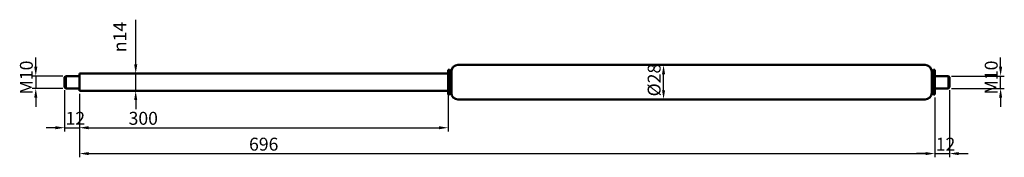
# Model space of a CAD drawing. Units: millimetres. Extents: x 233 to 1034, y 384 to 496.
import ezdxf

# ---------------------------------------------------------------- set-up
doc = ezdxf.new("R2010")
doc.units = ezdxf.units.MM
doc.header["$LTSCALE"] = 3
doc.layers.add('Bemaßung (ISO)', color=7, linetype='Continuous', lineweight=25)
doc.layers.add('Sichtbar (ISO)', color=7, linetype='Continuous', lineweight=50)
doc.styles.add('Notiztext (DIN)', font='isocpeur.ttf')
doc.dimstyles.new('Standard (DIN)', dxfattribs={"dimscale": 3, "dimtxt": 3.5, "dimasz": 2.5, "dimexe": 1, "dimexo": 0.8, "dimgap": 0.8, "dimtad": 1, "dimrnd": 1e-08, "dimtxsty": 'Notiztext (DIN)', "dimcen": 0.09, "dimdle": 10, "dimclrd": 256, "dimclre": 256, "dimclrt": 256, "dimadec": 0, "dimazin": 2, "dimtfac": 0.714286, "dimtmove": 0, "dimatfit": 3, "dimfxl": 1, "dimtolj": 1, "dimlwd": -1, "dimlwe": -1, "dimarcsym": 0})

# ---------------------------------------------------------------- blocks, each defined once
blk = doc.blocks.new('*D26')
at = {"layer": 'Bemaßung (ISO)', "transparency": 16777216}
for p, q in [((270, 439.1), (270, 405.5)), ((282, 436.1), (282, 405.5)), ((262.5, 408.5), (255, 408.5)), ((270, 408.5), (282, 408.5)), ((289.5, 408.5), (297, 408.5))]:
    blk.add_line(p, q, dxfattribs=at)
for points in [[(262.5, 409.75), (262.5, 407.25), (270, 408.5)], [(289.5, 409.75), (289.5, 407.25), (282, 408.5)]]:
    blk.add_solid(points, dxfattribs=at)
at = {"layer": 'Defpoints', "color": 0, "transparency": 16777216}
for p in [(270, 441.5), (282, 438.5), (282, 408.5)]:
    blk.add_point(p, dxfattribs=at)
at = {"layer": 'Bemaßung (ISO)', "transparency": 16777216, "insert": (270.75, 421.4), "char_height": 10.5, "attachment_point": 1, "style": 'Notiztext (DIN)'}
blk.add_mtext('\\A1;12', dxfattribs=at)
blk = doc.blocks.new('*D27')
at = {"layer": 'Bemaßung (ISO)', "transparency": 16777216}
for p, q in [((282, 436.1), (282, 405.5)), ((582, 436.1), (582, 405.5)), ((289.5, 408.5), (574.5, 408.5))]:
    blk.add_line(p, q, dxfattribs=at)
for points in [[(289.5, 409.75), (289.5, 407.25), (282, 408.5)], [(574.5, 409.75), (574.5, 407.25), (582, 408.5)]]:
    blk.add_solid(points, dxfattribs=at)
at = {"layer": 'Defpoints', "color": 0, "transparency": 16777216}
for p in [(282, 438.5), (582, 438.5), (582, 408.5)]:
    blk.add_point(p, dxfattribs=at)
at = {"layer": 'Bemaßung (ISO)', "transparency": 16777216, "insert": (322.03, 421.4), "char_height": 10.5, "attachment_point": 1, "style": 'Notiztext (DIN)'}
blk.add_mtext('\\A1;300', dxfattribs=at)
blk = doc.blocks.new('*D28')
at = {"layer": 'Bemaßung (ISO)', "transparency": 16777216}
for p, q in [((246.5, 458), (246.5, 465.5)), ((268.6, 450.5), (243.5, 450.5)), ((246.5, 450.5), (246.5, 440.5)), ((268.6, 440.5), (243.5, 440.5)), ((246.5, 433), (246.5, 425.5))]:
    blk.add_line(p, q, dxfattribs=at)
for points in [[(245.25, 458), (247.75, 458), (246.5, 450.5)], [(245.25, 433), (247.75, 433), (246.5, 440.5)]]:
    blk.add_solid(points, dxfattribs=at)
at = {"layer": 'Defpoints', "color": 0, "transparency": 16777216}
for p in [(271, 450.5), (246.5, 440.5), (271, 440.5)]:
    blk.add_point(p, dxfattribs=at)
at = {"layer": 'Bemaßung (ISO)', "transparency": 16777216, "insert": (233.6, 435.53), "char_height": 10.5, "attachment_point": 1, "rotation": 90, "style": 'Notiztext (DIN)'}
blk.add_mtext('\\A1;\\fISOCPEUR|b0|i0;\\H10.5000;M10', dxfattribs=at)
blk = doc.blocks.new('*D29')
at = {"layer": 'Bemaßung (ISO)', "transparency": 16777216}
for p, q in [((327.81, 460), (327.81, 496.24)), ((284.4, 452.5), (330.81, 452.5)), ((327.81, 438.5), (327.81, 452.5)), ((284.4, 438.5), (330.81, 438.5)), ((327.81, 431), (327.81, 423.5))]:
    blk.add_line(p, q, dxfattribs=at)
for points in [[(326.56, 460), (329.06, 460), (327.81, 452.5)], [(326.56, 431), (329.06, 431), (327.81, 438.5)]]:
    blk.add_solid(points, dxfattribs=at)
at = {"layer": 'Defpoints', "color": 0, "transparency": 16777216}
for p in [(282, 452.5), (282, 438.5), (327.81, 438.5)]:
    blk.add_point(p, dxfattribs=at)
at = {"layer": 'Bemaßung (ISO)', "transparency": 16777216, "insert": (309.61, 469.9), "char_height": 10.5, "attachment_point": 1, "rotation": 90, "style": 'Notiztext (DIN)'}
blk.add_mtext('\\A1;\\fAIGDT|b0|i0;\\H10.5000;\\ln\\fISOCPEUR|b0|i0;\\H10.5000;14', dxfattribs=at)
blk = doc.blocks.new('*D30')
at = {"layer": 'Bemaßung (ISO)', "transparency": 16777216}
for p, q in [((282, 436.1), (282, 384.5)), ((978, 433.1), (978, 384.5)), ((289.5, 387.5), (970.5, 387.5))]:
    blk.add_line(p, q, dxfattribs=at)
for points in [[(289.5, 388.75), (289.5, 386.25), (282, 387.5)], [(970.5, 388.75), (970.5, 386.25), (978, 387.5)]]:
    blk.add_solid(points, dxfattribs=at)
at = {"layer": 'Defpoints', "color": 0, "transparency": 16777216}
for p in [(282, 438.5), (978, 435.5), (978, 387.5)]:
    blk.add_point(p, dxfattribs=at)
at = {"layer": 'Bemaßung (ISO)', "transparency": 16777216, "insert": (420.03, 400.4), "char_height": 10.5, "attachment_point": 1, "style": 'Notiztext (DIN)'}
blk.add_mtext('\\A1;696', dxfattribs=at)
blk = doc.blocks.new('*D31')
at = {"layer": 'Bemaßung (ISO)', "transparency": 16777216}
blk.add_line((757.26, 439), (757.26, 452), dxfattribs=at)
for points in [[(756.01, 452), (758.51, 452), (757.26, 459.5)], [(756.01, 439), (758.51, 439), (757.26, 431.5)]]:
    blk.add_solid(points, dxfattribs=at)
at = {"layer": 'Defpoints', "color": 0, "transparency": 16777216}
for p in [(757.26, 459.5), (757.26, 459.5), (757.26, 431.5)]:
    blk.add_point(p, dxfattribs=at)
at = {"layer": 'Bemaßung (ISO)', "transparency": 16777216, "insert": (744.36, 433.95), "char_height": 10.5, "attachment_point": 1, "rotation": 90, "style": 'Notiztext (DIN)'}
blk.add_mtext('\\A1;\\fISOCPEUR|b0|i0;\\H10.5000;Ø28', dxfattribs=at)
blk = doc.blocks.new('*D32')
at = {"layer": 'Bemaßung (ISO)', "transparency": 16777216}
for p, q in [((1031.5, 458), (1031.5, 465.5)), ((991.4, 450.5), (1034.5, 450.5)), ((1031.5, 440.5), (1031.5, 450.5)), ((991.4, 440.5), (1034.5, 440.5)), ((1031.5, 433), (1031.5, 425.5))]:
    blk.add_line(p, q, dxfattribs=at)
for points in [[(1030.25, 458), (1032.75, 458), (1031.5, 450.5)], [(1030.25, 433), (1032.75, 433), (1031.5, 440.5)]]:
    blk.add_solid(points, dxfattribs=at)
at = {"layer": 'Defpoints', "color": 0, "transparency": 16777216}
for p in [(989, 450.5), (1031.5, 450.5), (989, 440.5)]:
    blk.add_point(p, dxfattribs=at)
at = {"layer": 'Bemaßung (ISO)', "transparency": 16777216, "insert": (1018.6, 435.53), "char_height": 10.5, "attachment_point": 1, "rotation": 90, "style": 'Notiztext (DIN)'}
blk.add_mtext('\\A1;\\fISOCPEUR|b0|i0;\\H10.5000;M10', dxfattribs=at)
blk = doc.blocks.new('*D33')
at = {"layer": 'Bemaßung (ISO)', "transparency": 16777216}
for p, q in [((978, 433.1), (978, 384.5)), ((990, 439.1), (990, 384.5)), ((970.5, 387.5), (963, 387.5)), ((978, 387.5), (990, 387.5)), ((997.5, 387.5), (1005, 387.5))]:
    blk.add_line(p, q, dxfattribs=at)
for points in [[(970.5, 388.75), (970.5, 386.25), (978, 387.5)], [(997.5, 388.75), (997.5, 386.25), (990, 387.5)]]:
    blk.add_solid(points, dxfattribs=at)
at = {"layer": 'Defpoints', "color": 0, "transparency": 16777216}
for p in [(990, 441.5), (978, 435.5), (990, 387.5)]:
    blk.add_point(p, dxfattribs=at)
at = {"layer": 'Bemaßung (ISO)', "transparency": 16777216, "insert": (978.75, 400.4), "char_height": 10.5, "attachment_point": 1, "style": 'Notiztext (DIN)'}
blk.add_mtext('\\A1;12', dxfattribs=at)

msp = doc.modelspace()

# ---------------------------------------------------------------- linework, layer by layer
at = {"layer": 'Sichtbar (ISO)'}
for p, q in [((590, 459.5), (970, 459.5)), ((270, 449.5), (271, 450.5)), ((270, 441.5), (270, 449.5)), ((271, 450.5), (271, 440.5)), ((282, 450.5), (271, 450.5)), ((282, 438.5), (282, 452.5)), ((282, 452.5), (582, 452.5)), ((582, 435.5), (582, 455.5)), ((582, 455.5), (583, 455.5)), ((583, 435.5), (583, 455.5)), ((584.5, 454), (583, 455.5)), ((584.5, 437), (584.5, 454)), ((584.5, 454), (584.6, 454)), ((584.6, 436.9), (584.6, 454.1)), ((975.4, 454.1), (975.4, 436.9)), ((975.4, 454), (975.5, 454)), ((975.5, 454), (977, 455.5)), ((975.5, 437), (975.5, 454)), ((977, 435.5), (977, 455.5)), ((977, 455.5), (978, 455.5)), ((978, 435.5), (978, 455.5)), ((978, 450.5), (989, 450.5)), ((989, 440.5), (989, 450.5)), ((990, 449.5), (989, 450.5)), ((990, 449.5), (990, 441.5)), ((270, 441.5), (271, 440.5)), ((990, 441.5), (989, 440.5)), ((282, 440.5), (271, 440.5)), ((282, 438.5), (582, 438.5)), ((582, 435.5), (583, 435.5)), ((584.5, 437), (583, 435.5)), ((584.5, 437), (584.6, 437)), ((975.4, 437), (975.5, 437)), ((975.5, 437), (977, 435.5)), ((977, 435.5), (978, 435.5)), ((978, 440.5), (989, 440.5)), ((590, 431.5), (970, 431.5))]:
    msp.add_line(p, q, dxfattribs=at)
for centre, start, end in [((590, 454.1), 90, 180), ((970, 454.1), 0, 90), ((590, 436.9), 180, 270), ((970, 436.9), 270, 0)]:
    msp.add_arc(centre, 5.4, start, end, dxfattribs=at)

# ---------------------------------------------------------------- dimensions: what is measured, and where the dimension line sits
at = {"layer": 'Bemaßung (ISO)'}
for base, p1, p2, angle, text, override, picture, middle in [((327.813, 438.5), (282, 452.5), (282, 438.5), 90, '\\fAIGDT|b0|i0;\\H10.5000;\\ln\\fISOCPEUR|b0|i0;\\H10.5000;<>', {"dimgap": 0.8, "dimdec": 2, "dimtol": 0, "dimlim": 0, "dimtp": 0, "dimtm": 0, "dimtdec": 2, "dimtofl": 1, "dimatfit": 1}, '*D29', (327.813, 481.871)), ((246.5, 440.5), (271, 450.5), (271, 440.5), 90, '\\fISOCPEUR|b0|i0;\\H10.5000;M<>', {"dimgap": 0.8, "dimdec": 2, "dimtol": 0, "dimlim": 0, "dimtp": 0, "dimtm": 0, "dimtdec": 2, "dimtofl": 1, "dimatfit": 1}, '*D28', (246.5, 445.5)), ((1031.5, 450.5), (989, 440.5), (989, 450.5), 90, '\\fISOCPEUR|b0|i0;\\H10.5000;M<>', {"dimgap": 0.8, "dimdec": 2, "dimtol": 0, "dimlim": 0, "dimtp": 0, "dimtm": 0, "dimtdec": 2, "dimtofl": 1, "dimatfit": 1}, '*D32', (1031.5, 445.5)), ((757.258, 459.5), (757.258, 431.5), (757.258, 459.5), 270, '\\fISOCPEUR|b0|i0;\\H10.5000;Ø<>', {"dimgap": 0.8, "dimdec": 2, "dimse1": 1, "dimse2": 1, "dimtol": 0, "dimlim": 0, "dimtp": 0, "dimtm": 0, "dimtdec": 2, "dimtofl": 0, "dimatfit": 1}, '*D31', (757.258, 445.5))]:
    dim = msp.add_linear_dim(base=base, p1=p1, p2=p2, angle=angle, text=text, dimstyle='Standard (DIN)', override=override, dxfattribs=at)
    dim.commit()
    dim.dimension.update_dxf_attribs({"geometry": picture, "text_midpoint": middle, "dimtype": 160})
for base, p1, p2, override, picture, middle in [((282, 408.5), (270, 441.5), (282, 438.5), {"dimgap": 0.8, "dimdec": 2, "dimtol": 0, "dimlim": 0, "dimtp": 0, "dimtm": 0, "dimtdec": 2, "dimtofl": 1, "dimatfit": 1}, '*D26', (276, 408.5)), ((990, 387.5), (978, 435.5), (990, 441.5), {"dimgap": 0.8, "dimdec": 2, "dimtol": 0, "dimlim": 0, "dimtp": 0, "dimtm": 0, "dimtdec": 2, "dimtofl": 1, "dimatfit": 1}, '*D33', (984, 387.5)), ((582, 408.5), (282, 438.5), (582, 438.5), {"dimgap": 0.8, "dimdec": 2, "dimtol": 0, "dimlim": 0, "dimtp": 0, "dimtm": 0, "dimtdec": 2, "dimtofl": 0, "dimatfit": 1}, '*D27', (332, 408.5)), ((978, 387.5), (282, 438.5), (978, 435.5), {"dimgap": 0.8, "dimdec": 2, "dimtol": 0, "dimlim": 0, "dimtp": 0, "dimtm": 0, "dimtdec": 2, "dimtofl": 0, "dimatfit": 1}, '*D30', (430, 387.5))]:
    dim = msp.add_linear_dim(base=base, p1=p1, p2=p2, angle=180, dimstyle='Standard (DIN)', override=override, dxfattribs=at)
    dim.commit()
    dim.dimension.update_dxf_attribs({"geometry": picture, "text_midpoint": middle, "dimtype": 160})

doc.saveas('drawing.dxf')
